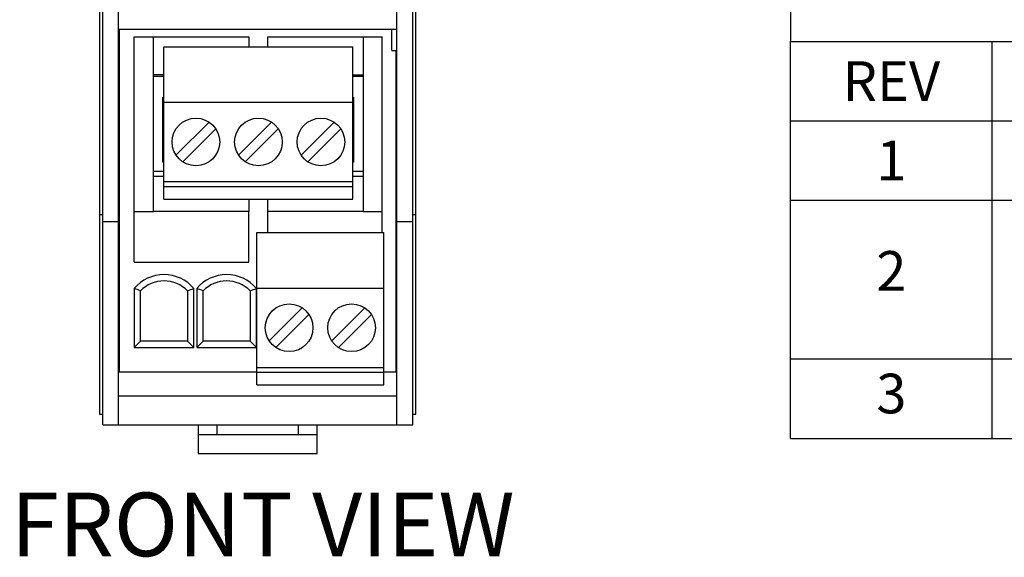
# Model space of a CAD drawing. Units: inches. Extents: x 16.2 to 33.8, y 11.3 to 25.1.
# Drawn here: x 25.6 to 28.7, y 18.4 to 20.1 of the extents above; entities that cross this region are included whole.
import ezdxf

# ---------------------------------------------------------------- set-up
doc = ezdxf.new("R2010")
doc.units = ezdxf.units.IN
doc.header["$MEASUREMENT"] = 0
doc.layers.get('0').update_dxf_attribs({"linetype": 'CONTINUOUS'})
doc.layers.add('Notes', color=3, linetype='CONTINUOUS')
doc.layers.add('Part', color=1, linetype='CONTINUOUS')
doc.styles.get("Standard").update_dxf_attribs({"font": 'arial.ttf'})

msp = doc.modelspace()

# ---------------------------------------------------------------- linework, layer by layer
for p, q in [((28.0682, 21.7849), (28.0682, 19.9849)), ((28.0682, 19.9849), (33.8182, 19.9849)), ((28.0682, 19.9849), (33.8182, 19.9849)), ((28.0682, 18.7349), (28.0682, 19.9849)), ((28.0682, 19.9849), (33.8182, 19.9849)), ((28.7025, 18.7349), (28.7025, 19.9849)), ((28.0682, 19.7349), (33.8182, 19.7349)), ((28.0682, 19.4849), (33.8182, 19.4849)), ((28.0682, 18.9849), (33.8182, 18.9849)), ((28.0682, 18.7349), (33.8182, 18.7349))]:
    msp.add_line(p, q)
at = {"layer": 'Part'}
for p, q in [((25.9031, 19.4173), (25.9031, 22.0653)), ((25.9531, 19.4173), (25.9531, 22.0653)), ((26.8291, 19.4173), (26.8291, 22.0653)), ((26.8791, 19.4173), (26.8791, 22.0653)), ((25.8931, 22.0633), (25.8931, 19.4403)), ((26.8891, 19.4403), (26.8891, 22.0633)), ((25.9531, 20.0233), (26.8291, 20.0233)), ((25.9561, 18.9443), (25.9561, 20.0233)), ((26.8131, 19.9563), (26.8131, 20.0233)), ((26.0026, 19.9998), (26.0626, 19.9998)), ((26.0026, 19.4498), (26.0026, 19.9998)), ((26.0626, 19.4498), (26.0626, 19.9998)), ((26.0626, 19.9998), (26.3626, 19.9998)), ((26.3626, 19.9998), (26.3626, 19.9683)), ((26.4226, 19.9998), (26.7226, 19.9998)), ((26.4226, 19.9683), (26.4226, 19.9998)), ((26.7226, 19.9998), (26.7226, 19.4498)), ((26.7226, 19.9998), (26.7826, 19.9998)), ((26.7826, 19.4498), (26.7826, 19.9998)), ((26.0958, 19.9683), (26.6908, 19.9683)), ((26.0958, 19.7933), (26.0958, 19.9683)), ((26.6908, 19.7933), (26.6908, 19.9683)), ((26.8131, 19.9563), (26.8291, 19.9563)), ((26.8261, 19.9563), (26.8261, 18.9443)), ((26.0958, 19.8798), (26.0626, 19.8798)), ((26.0958, 19.8748), (26.0626, 19.8748)), ((26.6908, 19.8798), (26.7226, 19.8798)), ((26.7226, 19.8748), (26.6908, 19.8748)), ((25.9531, 19.8493), (25.9561, 19.8493)), ((26.8261, 19.8493), (26.8291, 19.8493)), ((26.0926, 19.8098), (26.0958, 19.8098)), ((26.0926, 19.6048), (26.0926, 19.8098)), ((26.6908, 19.8098), (26.6926, 19.8098)), ((26.6926, 19.8098), (26.6926, 19.6048)), ((26.0958, 19.7933), (26.6908, 19.7933)), ((26.0958, 19.5433), (26.0958, 19.7933)), ((26.6908, 19.5433), (26.6908, 19.7933)), ((26.1338, 19.627), (26.2378, 19.7309)), ((26.259, 19.7097), (26.1551, 19.6058)), ((26.3307, 19.627), (26.4346, 19.7309)), ((26.4558, 19.7097), (26.3519, 19.6058)), ((26.5275, 19.627), (26.6315, 19.7309)), ((26.6527, 19.7097), (26.5488, 19.6058)), ((25.9531, 19.5993), (25.9561, 19.5993)), ((26.0958, 19.6048), (26.0926, 19.6048)), ((26.6926, 19.6048), (26.6908, 19.6048)), ((26.8261, 19.5993), (26.8291, 19.5993)), ((26.0958, 19.5748), (26.0626, 19.5748)), ((26.0958, 19.5598), (26.0626, 19.5598)), ((26.7226, 19.5748), (26.6908, 19.5748)), ((26.7226, 19.5598), (26.6908, 19.5598)), ((26.0958, 19.5283), (26.0958, 19.5433)), ((26.0958, 19.5433), (26.6908, 19.5433)), ((26.0958, 19.5283), (26.6908, 19.5283)), ((26.0958, 19.4883), (26.0958, 19.5283)), ((26.6908, 19.5283), (26.6908, 19.5433)), ((26.6908, 19.4883), (26.6908, 19.5283)), ((26.0958, 19.4883), (26.6908, 19.4883)), ((26.3626, 19.4883), (26.3626, 19.4498)), ((26.4226, 19.4498), (26.4226, 19.4883)), ((25.8931, 19.4403), (25.9031, 19.4403)), ((25.8931, 19.4403), (25.8931, 18.8113)), ((26.0026, 19.4498), (26.0626, 19.4498)), ((26.0026, 19.2898), (26.0026, 19.4498)), ((26.3626, 19.4498), (26.0626, 19.4498)), ((26.3626, 19.2898), (26.3626, 19.4498)), ((26.7226, 19.4498), (26.4226, 19.4498)), ((26.4226, 19.3833), (26.4226, 19.4498)), ((26.7226, 19.4498), (26.7826, 19.4498)), ((26.7826, 19.3833), (26.7826, 19.4498)), ((26.8791, 19.4403), (26.8891, 19.4403)), ((26.8891, 18.8113), (26.8891, 19.4403)), ((25.9031, 19.4173), (25.9531, 19.4173)), ((25.9031, 18.7773), (25.9031, 19.4173)), ((25.9531, 18.7773), (25.9531, 19.4173)), ((26.8291, 19.4173), (26.8791, 19.4173)), ((26.8291, 18.7773), (26.8291, 19.4173)), ((26.8791, 18.7773), (26.8791, 19.4173)), ((26.3882, 19.3833), (26.7882, 19.3833)), ((26.3882, 19.2083), (26.3882, 19.3833)), ((26.7882, 19.2083), (26.7882, 19.3833)), ((26.0026, 19.2898), (26.3626, 19.2898)), ((26.0021, 19.2069), (26.0021, 19.0206)), ((26.0221, 19.0406), (26.0221, 19.1993)), ((26.1701, 19.1993), (26.1701, 19.0406)), ((26.1901, 19.0206), (26.1901, 19.2069)), ((26.199, 19.2069), (26.199, 19.0206)), ((26.219, 19.0406), (26.219, 19.1993)), ((26.367, 19.1993), (26.367, 19.0406)), ((26.387, 19.0206), (26.387, 19.2069)), ((26.3882, 19.2083), (26.7882, 19.2083)), ((26.3882, 18.9583), (26.3882, 19.2083)), ((26.7882, 18.9583), (26.7882, 19.2083)), ((25.9531, 19.1273), (25.9561, 19.1273)), ((26.4273, 19.042), (26.5312, 19.1459)), ((26.5524, 19.1247), (26.4485, 19.0207)), ((26.6241, 19.042), (26.728, 19.1459)), ((26.7492, 19.1247), (26.6453, 19.0207)), ((26.8261, 19.1273), (26.8291, 19.1273)), ((26.0221, 19.0406), (26.0021, 19.0206)), ((26.1701, 19.0406), (26.0221, 19.0406)), ((26.1901, 19.0206), (26.1701, 19.0406)), ((26.219, 19.0406), (26.199, 19.0206)), ((26.367, 19.0406), (26.219, 19.0406)), ((26.387, 19.0206), (26.367, 19.0406)), ((25.9531, 19.0073), (25.9561, 19.0073)), ((26.0021, 19.0206), (26.1901, 19.0206)), ((26.199, 19.0206), (26.387, 19.0206)), ((26.8261, 19.0073), (26.8291, 19.0073)), ((25.9531, 18.9443), (26.3882, 18.9443)), ((26.3882, 18.9433), (26.3882, 18.9583)), ((26.3882, 18.9583), (26.7882, 18.9583)), ((26.3882, 18.9433), (26.7882, 18.9433)), ((26.3882, 18.9033), (26.3882, 18.9433)), ((26.7882, 18.9433), (26.7882, 18.9583)), ((26.7882, 18.9443), (26.8291, 18.9443)), ((26.7882, 18.9033), (26.7882, 18.9433)), ((26.3882, 18.9033), (26.7882, 18.9033)), ((25.9531, 18.8693), (26.8291, 18.8693)), ((25.8931, 18.8113), (25.9031, 18.8113)), ((26.8791, 18.8113), (26.8891, 18.8113)), ((25.9031, 18.7773), (25.9531, 18.7773)), ((25.9531, 18.7773), (26.8291, 18.7773)), ((26.2036, 18.7773), (26.2036, 18.7473)), ((26.2636, 18.7473), (26.2636, 18.7773)), ((26.5186, 18.7773), (26.5186, 18.7473)), ((26.5786, 18.7473), (26.5786, 18.7773)), ((26.8291, 18.7773), (26.8791, 18.7773)), ((26.2036, 18.7473), (26.5786, 18.7473)), ((26.2036, 18.7473), (26.2036, 18.6873)), ((26.5786, 18.6873), (26.5786, 18.7473)), ((26.2036, 18.6873), (26.5786, 18.6873))]:
    msp.add_line(p, q, dxfattribs=at)
for centre in [(26.1964, 19.6683), (26.3933, 19.6683), (26.5901, 19.6683), (26.4899, 19.0833), (26.6866, 19.0833)]:
    msp.add_circle(centre, 0.075, dxfattribs=at)
for centre, radius, start, end in [((26.0961, 19.1276), 0.123, 40.1605, 139.8371), ((26.293, 19.1276), 0.123, 40.1605, 139.8371), ((26.0961, 19.1276), 0.103, 44.0724, 135.9252), ((26.293, 19.1276), 0.103, 44.0724, 135.9252)]:
    msp.add_arc(centre, radius, start, end, dxfattribs=at)
for points in [[(26.0221, 19.1993), (26.0155, 19.2019), (26.0088, 19.2045), (26.0021, 19.2069)], [(26.1701, 19.1993), (26.1767, 19.2019), (26.1834, 19.2045), (26.1901, 19.2069)], [(26.219, 19.1993), (26.2123, 19.2019), (26.2056, 19.2045), (26.199, 19.2069)], [(26.367, 19.1993), (26.3736, 19.2019), (26.3803, 19.2045), (26.387, 19.2069)]]:
    msp.add_open_spline(points, degree=3, dxfattribs=at)

# ---------------------------------------------------------------- texts
at = {"char_height": 0.125, "width": 0.634287, "attachment_point": 5}
for s, insert in [('{\\fArial|b0|i0|c0|p34;REV}', (28.3853, 19.8599)), ('{\\fArial|b0|i0|c0|p34;1}', (28.3853, 19.6099)), ('2', (28.3853, 19.2459)), ('3', (28.3853, 18.8599))]:
    msp.add_mtext(s, dxfattribs=dict(at, insert=insert))
at = {"layer": 'Notes', "lineweight": 0, "insert": (26.4069, 18.438), "char_height": 0.2, "width": 1.96056, "attachment_point": 5}
msp.add_mtext('FRONT VIEW', dxfattribs=at)

doc.saveas('drawing.dxf')
